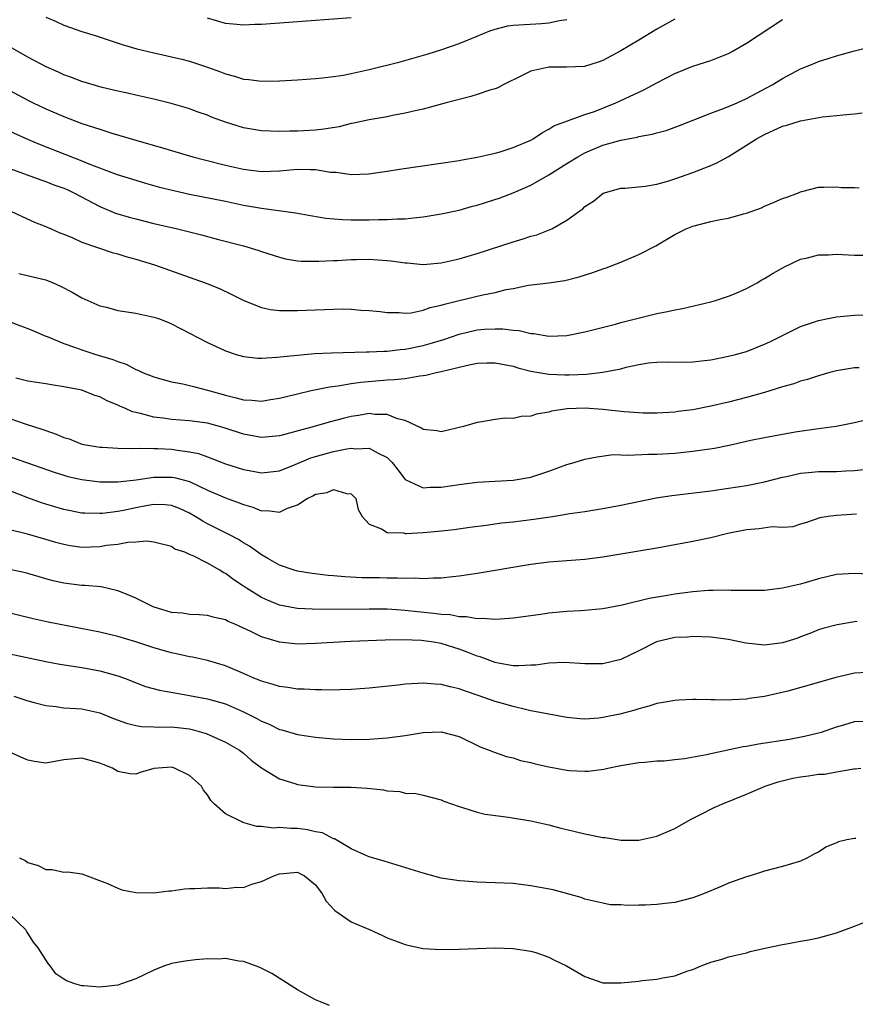
# Model space of a CAD drawing. Units: inches. Extents: x 2532000 to 2535000, y 1545000 to 1548000.
# Drawn here: x 2534138 to 2534231, y 1546345 to 1546454 of the extents above; entities that cross this region are included whole.
import ezdxf

# ---------------------------------------------------------------- set-up
doc = ezdxf.new("R2010")
doc.units = ezdxf.units.IN
doc.header["$MEASUREMENT"] = 0
doc.layers.add('LD25321545_2ft', color=84, linetype='Continuous')

msp = doc.modelspace()

# ---------------------------------------------------------------- linework, layer by layer
at = {"layer": 'LD25321545_2ft'}
for points, elevation in [([(2534211, 1546454.33), (2534209, 1546453.19), (2534207, 1546451.98), (2534205, 1546450.79), (2534203, 1546449.73), (2534202.46, 1546449.54), (2534200.94, 1546449.06), (2534198.96, 1546448.96), (2534197, 1546448.98), (2534195, 1546448.53), (2534194.03, 1546448.03), (2534191.89, 1546447), (2534191.31, 1546446.69), (2534191, 1546446.57), (2534190.4, 1546446.4), (2534189, 1546445.92), (2534188.3, 1546445.7), (2534185.54, 1546445), (2534183, 1546444.32), (2534182.12, 1546444.12), (2534181, 1546443.84), (2534179.59, 1546443.59), (2534179, 1546443.46), (2534177, 1546443.13), (2534175.27, 1546442.73), (2534175, 1546442.69), (2534173.65, 1546442.35), (2534171.93, 1546442.07), (2534171, 1546441.98), (2534169, 1546441.86), (2534168.15, 1546441.85), (2534167, 1546441.81), (2534165, 1546441.9), (2534163, 1546442.23), (2534161, 1546442.85), (2534159.43, 1546443.43), (2534159, 1546443.62), (2534157.97, 1546443.97), (2534157, 1546444.33), (2534156.49, 1546444.49), (2534154.93, 1546444.93), (2534153, 1546445.4), (2534151, 1546445.85), (2534150.08, 1546446.08), (2534149, 1546446.31), (2534147.27, 1546446.73), (2534145, 1546447.39), (2534143.84, 1546447.84), (2534143, 1546448.13), (2534142.41, 1546448.41), (2534141.05, 1546449), (2534139, 1546450.09), (2534137, 1546451.23)], 8170), ([(2534137, 1546446.39), (2534139, 1546445.31), (2534139.6, 1546445), (2534141, 1546444.33), (2534143, 1546443.47), (2534145, 1546442.72), (2534147, 1546442.07), (2534148.35, 1546441.65), (2534151, 1546440.86), (2534154, 1546440), (2534155, 1546439.69), (2534157.35, 1546439), (2534158.66, 1546438.66), (2534161, 1546438.08), (2534163, 1546437.62), (2534165, 1546437.36), (2534167, 1546437.43), (2534169, 1546437.62), (2534170.42, 1546437.58), (2534171, 1546437.59), (2534172.69, 1546437.31), (2534173.3, 1546437.3), (2534175, 1546437.04), (2534176.9, 1546437.1), (2534179, 1546437.4), (2534180.38, 1546437.62), (2534187, 1546438.61), (2534187.32, 1546438.67), (2534189, 1546438.95), (2534191, 1546439.41), (2534191.57, 1546439.57), (2534193, 1546440.03), (2534195, 1546440.87), (2534195.24, 1546441), (2534196.28, 1546441.72), (2534197, 1546442.06), (2534197.56, 1546442.44), (2534201, 1546443.71), (2534202.06, 1546444.06), (2534204.46, 1546445), (2534207, 1546446.2), (2534207.55, 1546446.45), (2534209, 1546447.24), (2534211, 1546448.28), (2534213, 1546449.1), (2534215, 1546449.71), (2534215.93, 1546450.07), (2534217, 1546450.5), (2534217.33, 1546450.67), (2534219, 1546451.66), (2534223, 1546454.29)], 8172), ([(2534141, 1546454.52), (2534142.08, 1546454.08), (2534143, 1546453.66), (2534145, 1546452.96), (2534146.5, 1546452.5), (2534149.5, 1546451.5), (2534151.14, 1546451), (2534153, 1546450.57), (2534153.54, 1546450.46), (2534155, 1546450.14), (2534156.14, 1546449.86), (2534157, 1546449.63), (2534159, 1546448.97), (2534160.45, 1546448.45), (2534161, 1546448.22), (2534161.99, 1546447.99), (2534163, 1546447.64), (2534163.61, 1546447.61), (2534165, 1546447.42), (2534167, 1546447.46), (2534169, 1546447.57), (2534171, 1546447.71), (2534171.79, 1546447.79), (2534173, 1546447.94), (2534174.1, 1546448.1), (2534175, 1546448.28), (2534177, 1546448.72), (2534180.42, 1546449.58), (2534181.99, 1546450.01), (2534183.54, 1546450.46), (2534185.06, 1546450.94), (2534187, 1546451.59), (2534189, 1546452.41), (2534190.4, 1546453), (2534191, 1546453.22), (2534192.43, 1546453.57), (2534193, 1546453.64), (2534194.26, 1546453.74), (2534196.17, 1546453.83), (2534197, 1546453.92), (2534198.17, 1546454.17), (2534199, 1546454.28)], 8168), ([(2534175, 1546454.47), (2534168.05, 1546453.95), (2534165, 1546453.74), (2534164.27, 1546453.73), (2534163, 1546453.66), (2534162.26, 1546453.74), (2534161, 1546453.83), (2534159, 1546454.43)], 8166), ([(2534137, 1546441.85), (2534138.96, 1546440.96), (2534140.37, 1546440.37), (2534145, 1546438.55), (2534145.77, 1546438.23), (2534148.95, 1546437.05), (2534151, 1546436.4), (2534152.08, 1546436.08), (2534153.64, 1546435.64), (2534155.24, 1546435.24), (2534157, 1546434.86), (2534161, 1546434.06), (2534163, 1546433.64), (2534165, 1546433.28), (2534168.77, 1546432.77), (2534170.47, 1546432.47), (2534172.18, 1546432.18), (2534174.03, 1546432.03), (2534175, 1546432), (2534177, 1546431.99), (2534178.04, 1546432.04), (2534179, 1546432.02), (2534180.11, 1546432.11), (2534181, 1546432.11), (2534182.26, 1546432.26), (2534183, 1546432.31), (2534185, 1546432.64), (2534187, 1546433.08), (2534188.49, 1546433.51), (2534189, 1546433.63), (2534191.55, 1546434.45), (2534193.02, 1546434.99), (2534195, 1546435.83), (2534197, 1546436.99), (2534199, 1546438.26), (2534200.21, 1546439), (2534201, 1546439.43), (2534203, 1546440.28), (2534205, 1546440.87), (2534206.81, 1546441.19), (2534207, 1546441.25), (2534208.49, 1546441.51), (2534209, 1546441.66), (2534210.06, 1546441.94), (2534211.53, 1546442.47), (2534215, 1546443.84), (2534216.33, 1546444.33), (2534217, 1546444.6), (2534217.93, 1546445), (2534219, 1546445.48), (2534221.83, 1546447), (2534223, 1546447.73), (2534225, 1546448.78), (2534226.59, 1546449.41), (2534227, 1546449.6), (2534228.07, 1546449.93), (2534229, 1546450.24), (2534231, 1546450.8), (2534233.38, 1546451.38)], 8174), ([(2534137, 1546437.69), (2534140.43, 1546436.43), (2534141, 1546436.25), (2534141.9, 1546435.9), (2534143, 1546435.5), (2534143.36, 1546435.36), (2534144.11, 1546435), (2534147, 1546433.48), (2534148.75, 1546432.75), (2534150.29, 1546432.29), (2534151, 1546432.09), (2534153, 1546431.6), (2534155.64, 1546431), (2534158.32, 1546430.32), (2534160.2, 1546429.8), (2534163, 1546429.09), (2534164.61, 1546428.61), (2534165, 1546428.47), (2534167, 1546427.83), (2534167.67, 1546427.67), (2534169, 1546427.44), (2534169.4, 1546427.4), (2534171.38, 1546427.38), (2534173, 1546427.47), (2534173.48, 1546427.48), (2534175, 1546427.57), (2534175.57, 1546427.57), (2534177, 1546427.6), (2534179.43, 1546427.43), (2534181, 1546427.2), (2534181.2, 1546427.2), (2534183, 1546427.04), (2534185, 1546427.22), (2534187, 1546427.67), (2534189, 1546428.24), (2534193, 1546429.56), (2534194.12, 1546429.88), (2534195, 1546430.17), (2534195.66, 1546430.34), (2534197.32, 1546431), (2534199, 1546431.97), (2534200.43, 1546433), (2534200.77, 1546433.23), (2534201, 1546433.46), (2534201.94, 1546434.06), (2534203.04, 1546434.96), (2534205, 1546435.5), (2534205.5, 1546435.5), (2534207.72, 1546435.72), (2534209, 1546435.95), (2534210.33, 1546436.33), (2534211, 1546436.55), (2534213, 1546437.27), (2534215, 1546438.03), (2534215.68, 1546438.32), (2534217, 1546439.05), (2534219, 1546440.28), (2534220.1, 1546441), (2534221, 1546441.49), (2534223, 1546442.4), (2534223.47, 1546442.53), (2534225, 1546443.01), (2534227.44, 1546443.44), (2534229, 1546443.59), (2534229.7, 1546443.69), (2534231, 1546443.77), (2534231.88, 1546443.88)], 8176), ([(2534137.01, 1546433), (2534138.35, 1546432.35), (2534139.72, 1546431.72), (2534141, 1546431.25), (2534141.16, 1546431.16), (2534141.58, 1546431), (2534142.55, 1546430.55), (2534143, 1546430.39), (2534144.01, 1546429.99), (2534145, 1546429.52), (2534148.37, 1546428.37), (2534149, 1546428.22), (2534149.92, 1546427.92), (2534151, 1546427.63), (2534153.08, 1546427), (2534158.73, 1546425), (2534160.34, 1546424.34), (2534161.7, 1546423.7), (2534163.03, 1546423.03), (2534165, 1546422.25), (2534166.02, 1546422.02), (2534167, 1546421.9), (2534168.08, 1546421.92), (2534169, 1546421.89), (2534171, 1546421.99), (2534172, 1546422), (2534173, 1546422.06), (2534174.08, 1546422.08), (2534175, 1546422.04), (2534176.05, 1546421.95), (2534177, 1546421.91), (2534178.22, 1546421.78), (2534179, 1546421.68), (2534180.31, 1546421.69), (2534181, 1546421.62), (2534181.66, 1546421.66), (2534183, 1546421.93), (2534183.78, 1546422.22), (2534185, 1546422.48), (2534185.39, 1546422.61), (2534187, 1546423.01), (2534189.63, 1546423.63), (2534191, 1546423.9), (2534192.23, 1546424.23), (2534193, 1546424.36), (2534194.71, 1546424.71), (2534197, 1546424.98), (2534198.75, 1546425.25), (2534200.35, 1546425.65), (2534201.88, 1546426.12), (2534203, 1546426.53), (2534203.36, 1546426.64), (2534205, 1546427.28), (2534205.52, 1546427.52), (2534207, 1546428.12), (2534208.9, 1546429.1), (2534211, 1546430.35), (2534212.28, 1546431), (2534213, 1546431.3), (2534215, 1546431.82), (2534216.04, 1546432.04), (2534217, 1546432.19), (2534218.65, 1546432.65), (2534219, 1546432.73), (2534220.66, 1546433.34), (2534221, 1546433.51), (2534222.06, 1546433.94), (2534223, 1546434.38), (2534223.47, 1546434.53), (2534224.79, 1546435), (2534225, 1546435.11), (2534225.16, 1546435.16), (2534227, 1546435.63), (2534227.61, 1546435.61), (2534229, 1546435.67), (2534229.57, 1546435.57), (2534231, 1546435.58), (2534231.54, 1546435.54)], 8178), ([(2534137.99, 1546426.01), (2534141, 1546425.32), (2534141.8, 1546425), (2534142.62, 1546424.62), (2534143.93, 1546423.93), (2534145, 1546423.32), (2534147, 1546422.44), (2534147.74, 1546422.26), (2534149, 1546421.92), (2534149.78, 1546421.78), (2534151, 1546421.6), (2534153, 1546421.18), (2534153.53, 1546421), (2534154.59, 1546420.59), (2534155, 1546420.41), (2534159, 1546418.35), (2534161, 1546417.4), (2534162.2, 1546417), (2534163, 1546416.77), (2534164.61, 1546416.61), (2534165, 1546416.61), (2534166.7, 1546416.7), (2534169, 1546416.95), (2534170.89, 1546417.11), (2534172.79, 1546417.21), (2534176.69, 1546417.31), (2534177, 1546417.3), (2534178.61, 1546417.39), (2534179, 1546417.38), (2534180.44, 1546417.56), (2534181, 1546417.61), (2534183, 1546418.02), (2534183.78, 1546418.22), (2534185.31, 1546418.69), (2534187, 1546419.26), (2534189, 1546419.74), (2534189.81, 1546419.81), (2534191, 1546419.88), (2534191.87, 1546419.87), (2534193, 1546419.71), (2534193.67, 1546419.67), (2534195, 1546419.34), (2534195.33, 1546419.33), (2534197, 1546419.05), (2534199, 1546419.13), (2534201, 1546419.53), (2534204.4, 1546420.4), (2534205, 1546420.57), (2534206.79, 1546421), (2534209, 1546421.57), (2534210.2, 1546421.8), (2534211, 1546421.99), (2534211.87, 1546422.13), (2534215, 1546422.85), (2534215.53, 1546423), (2534217, 1546423.5), (2534217.85, 1546423.85), (2534219, 1546424.36), (2534220.18, 1546425), (2534220.69, 1546425.31), (2534221, 1546425.45), (2534221.95, 1546426.05), (2534223.23, 1546426.77), (2534225, 1546427.62), (2534225.78, 1546427.78), (2534227, 1546428.11), (2534228.11, 1546428.11), (2534229, 1546428.17), (2534231, 1546428.06), (2534232.07, 1546428.07)], 8180), ([(2534136.76, 1546420.76), (2534138.19, 1546420.19), (2534139, 1546419.91), (2534139.63, 1546419.63), (2534141, 1546419.06), (2534141.13, 1546419), (2534143, 1546418.23), (2534144.18, 1546417.82), (2534145, 1546417.51), (2534146.58, 1546417), (2534148.46, 1546416.46), (2534149, 1546416.22), (2534149.94, 1546415.94), (2534151, 1546415.33), (2534151.25, 1546415.25), (2534151.74, 1546415), (2534153, 1546414.51), (2534153.65, 1546414.35), (2534155, 1546413.98), (2534156.25, 1546413.75), (2534157, 1546413.57), (2534157.44, 1546413.44), (2534159, 1546413.04), (2534161, 1546412.47), (2534162.2, 1546412.2), (2534163, 1546411.95), (2534163.93, 1546411.93), (2534165, 1546411.81), (2534166, 1546412), (2534167, 1546412.16), (2534169, 1546412.65), (2534170.53, 1546413), (2534172.58, 1546413.42), (2534173.53, 1546413.53), (2534175, 1546413.79), (2534176.06, 1546413.94), (2534179, 1546414.19), (2534179.79, 1546414.21), (2534181, 1546414.35), (2534182.63, 1546414.63), (2534183, 1546414.66), (2534183.3, 1546414.7), (2534184.43, 1546415), (2534185, 1546415.11), (2534187.79, 1546415.8), (2534189, 1546416.03), (2534190.08, 1546416.08), (2534191, 1546416.1), (2534193, 1546415.7), (2534193.54, 1546415.54), (2534195, 1546415.14), (2534197, 1546414.81), (2534198.75, 1546414.75), (2534199.25, 1546414.75), (2534201.18, 1546414.82), (2534203, 1546415.03), (2534205, 1546415.43), (2534205.59, 1546415.59), (2534207, 1546415.89), (2534208.07, 1546416.07), (2534209, 1546416.17), (2534210.18, 1546416.18), (2534212.16, 1546416.16), (2534213, 1546416.18), (2534214.33, 1546416.33), (2534215, 1546416.43), (2534217, 1546416.81), (2534217.77, 1546417), (2534219, 1546417.34), (2534220.19, 1546417.81), (2534221, 1546418.14), (2534221.58, 1546418.42), (2534225, 1546420.12), (2534227, 1546420.8), (2534228.08, 1546421), (2534229, 1546421.2), (2534231, 1546421.39), (2534232.59, 1546421.41)], 8182), ([(2534231.52, 1546415.52), (2534231, 1546415.52), (2534229.22, 1546415.22), (2534229, 1546415.19), (2534228.25, 1546415), (2534227, 1546414.65), (2534225.76, 1546414.24), (2534225, 1546414.04), (2534224.24, 1546413.76), (2534223, 1546413.41), (2534221, 1546412.77), (2534219, 1546412.21), (2534217, 1546411.72), (2534215, 1546411.26), (2534213, 1546410.86), (2534211.35, 1546410.65), (2534211, 1546410.6), (2534209, 1546410.49), (2534207.5, 1546410.5), (2534207, 1546410.51), (2534205.37, 1546410.63), (2534203, 1546410.89), (2534201.03, 1546411.03), (2534199.04, 1546410.96), (2534197.3, 1546410.7), (2534197, 1546410.59), (2534195.63, 1546410.37), (2534195, 1546410.13), (2534193.9, 1546410.1), (2534193, 1546409.9), (2534192.08, 1546409.92), (2534191, 1546409.78), (2534189.51, 1546409.51), (2534189, 1546409.45), (2534187.5, 1546409), (2534185, 1546408.39), (2534184.51, 1546408.51), (2534183, 1546408.65), (2534182.82, 1546408.82), (2534181, 1546409.65), (2534180.15, 1546409.85), (2534179, 1546410.34), (2534177.65, 1546410.35), (2534177, 1546410.43), (2534175.79, 1546410.21), (2534175, 1546410.1), (2534174.11, 1546409.88), (2534172.52, 1546409.48), (2534170.87, 1546409), (2534168.28, 1546408.28), (2534167, 1546407.96), (2534165, 1546407.79), (2534163, 1546408.15), (2534160.86, 1546408.86), (2534159, 1546409.36), (2534157, 1546409.63), (2534155, 1546409.79), (2534154.07, 1546409.93), (2534153, 1546410.05), (2534151.54, 1546410.46), (2534150.64, 1546410.64), (2534149.86, 1546411), (2534149.25, 1546411.25), (2534149, 1546411.39), (2534147.84, 1546411.84), (2534147, 1546412.3), (2534146.46, 1546412.46), (2534145, 1546413.03), (2534143, 1546413.43), (2534141.63, 1546413.63), (2534141, 1546413.75), (2534139, 1546414.06), (2534137.64, 1546414.36)], 8184), ([(2534137, 1546409.9), (2534138.7, 1546409.3), (2534140.67, 1546408.67), (2534141, 1546408.54), (2534142.16, 1546408.16), (2534143, 1546407.78), (2534143.61, 1546407.61), (2534145, 1546407.04), (2534147, 1546406.69), (2534147.31, 1546406.69), (2534149, 1546406.59), (2534150.54, 1546406.54), (2534151.4, 1546406.6), (2534153, 1546406.55), (2534153.45, 1546406.55), (2534155, 1546406.46), (2534155.65, 1546406.35), (2534157, 1546406.19), (2534158, 1546406), (2534159, 1546405.63), (2534161, 1546404.86), (2534163, 1546404.22), (2534164.04, 1546404.04), (2534165, 1546403.85), (2534167, 1546404.07), (2534168.76, 1546404.76), (2534170.5, 1546405.5), (2534171, 1546405.66), (2534173, 1546406.21), (2534174.51, 1546406.51), (2534175, 1546406.57), (2534175.49, 1546406.51), (2534177, 1546406.58), (2534177.97, 1546406.03), (2534179, 1546405.56), (2534179.56, 1546405), (2534180.16, 1546404.16), (2534181, 1546403.11), (2534181.06, 1546403.06), (2534183, 1546402.16), (2534183.76, 1546402.24), (2534185, 1546402.24), (2534187, 1546402.55), (2534189, 1546402.81), (2534193, 1546403.02), (2534195, 1546403.37), (2534197, 1546404.03), (2534199, 1546404.77), (2534199.82, 1546405), (2534201, 1546405.37), (2534202.35, 1546405.64), (2534204.13, 1546405.87), (2534205, 1546405.86), (2534205.81, 1546405.81), (2534208.08, 1546405.92), (2534209, 1546405.91), (2534211, 1546406.03), (2534213, 1546406.24), (2534215.41, 1546406.59), (2534217.07, 1546406.93), (2534219.48, 1546407.48), (2534221, 1546407.79), (2534224.39, 1546408.39), (2534226.75, 1546408.75), (2534228.97, 1546409.03), (2534231, 1546409.46), (2534232.25, 1546409.75)], 8186), ([(2534135, 1546406.32), (2534140.45, 1546404.45), (2534141.92, 1546403.92), (2534143, 1546403.58), (2534143.45, 1546403.45), (2534145, 1546403.09), (2534147, 1546402.85), (2534149, 1546402.85), (2534151.07, 1546403.07), (2534153, 1546403.36), (2534155, 1546403.38), (2534155.33, 1546403.33), (2534157, 1546402.88), (2534159, 1546401.92), (2534161, 1546401.06), (2534162.52, 1546400.52), (2534163, 1546400.32), (2534164.03, 1546400.03), (2534165, 1546399.62), (2534165.64, 1546399.64), (2534167, 1546399.45), (2534167.9, 1546399.9), (2534169, 1546400.28), (2534170.1, 1546401), (2534170.72, 1546401.28), (2534171, 1546401.47), (2534172.33, 1546401.67), (2534173, 1546401.98), (2534174.47, 1546401.53), (2534175, 1546401.51), (2534175.5, 1546401), (2534175.77, 1546399.77), (2534176.22, 1546399), (2534177, 1546398.13), (2534178.37, 1546397.63), (2534179, 1546397.22), (2534180.84, 1546397.16), (2534181, 1546397.11), (2534181.11, 1546397.11), (2534183, 1546397.22), (2534184.65, 1546397.35), (2534186.45, 1546397.55), (2534188.2, 1546397.8), (2534190.02, 1546398.02), (2534191.73, 1546398.27), (2534193, 1546398.4), (2534195.31, 1546398.69), (2534197.4, 1546399), (2534199.32, 1546399.32), (2534201, 1546399.56), (2534203, 1546399.88), (2534205, 1546400.24), (2534208.93, 1546401.07), (2534210.67, 1546401.33), (2534215, 1546401.86), (2534217, 1546402.13), (2534219, 1546402.45), (2534221, 1546402.85), (2534223, 1546403.35), (2534223.43, 1546403.43), (2534225, 1546403.8), (2534225.87, 1546403.87), (2534227, 1546404), (2534229, 1546404.01), (2534230.06, 1546404.06), (2534231, 1546404.12), (2534233, 1546404.33)], 8188), ([(2534231.23, 1546399.23), (2534229, 1546399.11), (2534228.08, 1546399), (2534227.15, 1546398.85), (2534225.67, 1546398.33), (2534225, 1546398.14), (2534224.16, 1546397.84), (2534223, 1546397.78), (2534221.83, 1546397.83), (2534220.4, 1546397.6), (2534219, 1546397.51), (2534216.9, 1546397.1), (2534215, 1546396.63), (2534213, 1546396.19), (2534209, 1546395.45), (2534205, 1546394.8), (2534203, 1546394.45), (2534201, 1546394.19), (2534197, 1546393.91), (2534195, 1546393.64), (2534189, 1546392.65), (2534187, 1546392.35), (2534186.29, 1546392.29), (2534185, 1546392.13), (2534184.13, 1546392.13), (2534183, 1546392.05), (2534182.12, 1546392.12), (2534181, 1546392.08), (2534180.14, 1546392.14), (2534179, 1546392.12), (2534178.15, 1546392.15), (2534176.17, 1546392.17), (2534174.26, 1546392.26), (2534173, 1546392.39), (2534172.43, 1546392.43), (2534170.65, 1546392.65), (2534169, 1546392.9), (2534168.65, 1546393), (2534167, 1546393.57), (2534165.7, 1546394.3), (2534165, 1546394.71), (2534163.67, 1546395.67), (2534163, 1546396.05), (2534162.43, 1546396.43), (2534161.37, 1546397), (2534159, 1546398.17), (2534158.46, 1546398.46), (2534157.63, 1546399), (2534157, 1546399.36), (2534155.88, 1546399.88), (2534155, 1546400.22), (2534154.29, 1546400.29), (2534153, 1546400.32), (2534152.17, 1546400.17), (2534151, 1546399.94), (2534149.65, 1546399.65), (2534149, 1546399.53), (2534147.32, 1546399.32), (2534147, 1546399.31), (2534145.34, 1546399.34), (2534145, 1546399.37), (2534143, 1546399.75), (2534141, 1546400.37), (2534140.52, 1546400.52), (2534139, 1546401.08), (2534135, 1546402.61)], 8190), ([(2534232.56, 1546392.56), (2534231, 1546392.66), (2534229, 1546392.55), (2534227, 1546392.06), (2534225.64, 1546391.64), (2534225, 1546391.47), (2534223, 1546391), (2534221, 1546390.76), (2534219, 1546390.74), (2534217.23, 1546390.76), (2534217, 1546390.8), (2534215.26, 1546390.74), (2534215, 1546390.77), (2534214.76, 1546390.76), (2534213, 1546390.61), (2534211, 1546390.35), (2534210.19, 1546390.19), (2534208.14, 1546389.86), (2534205.13, 1546389.13), (2534203, 1546388.7), (2534201, 1546388.51), (2534200.5, 1546388.5), (2534199, 1546388.42), (2534197, 1546388.23), (2534196.08, 1546388.08), (2534193, 1546387.66), (2534191.58, 1546387.58), (2534191, 1546387.52), (2534189.63, 1546387.63), (2534189, 1546387.59), (2534187.83, 1546387.83), (2534187, 1546387.81), (2534186.02, 1546388.03), (2534185, 1546388.07), (2534184.2, 1546388.2), (2534182.38, 1546388.38), (2534181, 1546388.53), (2534180.55, 1546388.55), (2534179, 1546388.66), (2534177, 1546388.69), (2534172.65, 1546388.65), (2534170.66, 1546388.66), (2534169, 1546388.75), (2534168.78, 1546388.78), (2534167, 1546389.12), (2534165.66, 1546389.66), (2534165, 1546389.97), (2534163.34, 1546391), (2534163, 1546391.24), (2534161.93, 1546391.93), (2534161, 1546392.64), (2534160.75, 1546392.75), (2534160.36, 1546393), (2534159, 1546393.78), (2534157.38, 1546394.62), (2534157, 1546394.77), (2534156.47, 1546395), (2534155.37, 1546395.37), (2534155, 1546395.63), (2534153, 1546396.14), (2534152.25, 1546396.25), (2534151, 1546396.12), (2534150.11, 1546396.11), (2534149, 1546395.88), (2534147.75, 1546395.75), (2534147, 1546395.62), (2534145, 1546395.55), (2534143.72, 1546395.72), (2534143, 1546395.86), (2534142.1, 1546396.1), (2534141, 1546396.44), (2534138.97, 1546397.03), (2534137, 1546397.51)], 8192), ([(2534231.31, 1546387.31), (2534231, 1546387.28), (2534229.07, 1546386.93), (2534227.49, 1546386.51), (2534227, 1546386.36), (2534226.03, 1546385.97), (2534225, 1546385.61), (2534224.58, 1546385.42), (2534223, 1546384.92), (2534221, 1546384.68), (2534218.91, 1546384.91), (2534217, 1546385.29), (2534215, 1546385.56), (2534213, 1546385.65), (2534212.42, 1546385.58), (2534211, 1546385.51), (2534208.96, 1546385.04), (2534207, 1546384.04), (2534205, 1546383.06), (2534203, 1546382.58), (2534201, 1546382.58), (2534198.73, 1546382.73), (2534197, 1546382.66), (2534195.55, 1546382.45), (2534195, 1546382.44), (2534193.63, 1546382.37), (2534193, 1546382.39), (2534191.34, 1546382.66), (2534191, 1546382.73), (2534189.36, 1546383.36), (2534189, 1546383.45), (2534187.91, 1546383.91), (2534187, 1546384.23), (2534186.4, 1546384.4), (2534185, 1546384.86), (2534184.15, 1546385), (2534182.82, 1546385.18), (2534180.74, 1546385.26), (2534178.77, 1546385.23), (2534174.93, 1546385.07), (2534171, 1546384.85), (2534169, 1546384.8), (2534167, 1546385.01), (2534165, 1546385.6), (2534163.8, 1546386.2), (2534162.04, 1546387), (2534161.31, 1546387.31), (2534161, 1546387.48), (2534159.76, 1546387.76), (2534159, 1546387.98), (2534158.06, 1546388.06), (2534157, 1546388.1), (2534156.22, 1546388.22), (2534155, 1546388.32), (2534152.94, 1546388.94), (2534152.8, 1546389), (2534151, 1546389.91), (2534150.24, 1546390.24), (2534149, 1546390.73), (2534147.15, 1546391.15), (2534145.32, 1546391.32), (2534145, 1546391.32), (2534143, 1546391.56), (2534141.83, 1546391.83), (2534141, 1546392.05), (2534140.26, 1546392.26), (2534139, 1546392.66), (2534138.72, 1546392.72), (2534137, 1546393.1)], 8194), ([(2534232.37, 1546381.63), (2534231, 1546381.54), (2534228.93, 1546381.07), (2534227, 1546380.5), (2534223.57, 1546379.57), (2534221, 1546378.96), (2534219.28, 1546378.72), (2534219, 1546378.66), (2534217.41, 1546378.59), (2534217, 1546378.55), (2534215.42, 1546378.58), (2534215, 1546378.58), (2534213.37, 1546378.63), (2534213, 1546378.62), (2534211.44, 1546378.56), (2534211, 1546378.53), (2534209.71, 1546378.29), (2534209, 1546378.17), (2534208.13, 1546377.87), (2534207, 1546377.59), (2534206.57, 1546377.43), (2534204.87, 1546377), (2534203, 1546376.62), (2534202.56, 1546376.56), (2534201, 1546376.45), (2534200.47, 1546376.47), (2534199, 1546376.62), (2534197, 1546376.98), (2534195, 1546377.38), (2534194.54, 1546377.46), (2534193, 1546377.85), (2534191.83, 1546378.17), (2534191, 1546378.42), (2534189, 1546379.12), (2534187.58, 1546379.58), (2534187, 1546379.82), (2534186.02, 1546380.02), (2534185, 1546380.31), (2534184.32, 1546380.32), (2534183, 1546380.45), (2534182.39, 1546380.39), (2534181, 1546380.32), (2534180.22, 1546380.22), (2534177, 1546379.9), (2534175, 1546379.75), (2534173.72, 1546379.72), (2534173, 1546379.67), (2534171.71, 1546379.7), (2534171, 1546379.69), (2534169.77, 1546379.77), (2534169, 1546379.79), (2534167.95, 1546379.95), (2534167, 1546380.06), (2534166.3, 1546380.3), (2534165, 1546380.65), (2534164.76, 1546380.76), (2534164.16, 1546381), (2534163, 1546381.51), (2534161, 1546382.36), (2534159, 1546382.96), (2534157.34, 1546383.34), (2534157, 1546383.39), (2534155.68, 1546383.68), (2534155, 1546383.81), (2534153, 1546384.38), (2534151, 1546385.05), (2534149, 1546385.64), (2534147, 1546386.11), (2534141.24, 1546387.24), (2534139.59, 1546387.59), (2534136.39, 1546388.39)], 8196), ([(2534137, 1546383.71), (2534141, 1546382.84), (2534142.54, 1546382.54), (2534145, 1546382.18), (2534147, 1546381.83), (2534149, 1546381.27), (2534149.74, 1546381), (2534152.09, 1546380.09), (2534153.65, 1546379.65), (2534155.35, 1546379.35), (2534157, 1546379.08), (2534159, 1546378.7), (2534161, 1546378.13), (2534163, 1546377.27), (2534164.5, 1546376.5), (2534165, 1546376.21), (2534165.87, 1546375.87), (2534167, 1546375.3), (2534167.25, 1546375.25), (2534169, 1546374.73), (2534171, 1546374.42), (2534173, 1546374.26), (2534175, 1546374.18), (2534177, 1546374.2), (2534179, 1546374.35), (2534181, 1546374.64), (2534183, 1546374.96), (2534185, 1546375.03), (2534187, 1546374.5), (2534189.35, 1546373.35), (2534190.33, 1546373), (2534191, 1546372.73), (2534192.29, 1546372.29), (2534193, 1546372.13), (2534193.84, 1546371.84), (2534195, 1546371.61), (2534195.47, 1546371.47), (2534197, 1546371.14), (2534199, 1546370.77), (2534199.26, 1546370.74), (2534201, 1546370.65), (2534201.36, 1546370.64), (2534203.12, 1546370.88), (2534203.56, 1546371), (2534205, 1546371.3), (2534207, 1546371.63), (2534207.67, 1546371.67), (2534209, 1546371.79), (2534209.82, 1546371.82), (2534211, 1546371.94), (2534212.07, 1546372.07), (2534214.52, 1546372.52), (2534215, 1546372.63), (2534218.62, 1546373.38), (2534219, 1546373.42), (2534220.32, 1546373.68), (2534223.78, 1546374.22), (2534225.46, 1546374.54), (2534227, 1546374.9), (2534227.33, 1546375), (2534229, 1546375.59), (2534229.81, 1546375.81), (2534231, 1546376.18), (2534232.23, 1546376.23)], 8198), ([(2534137.42, 1546379), (2534139, 1546378.47), (2534139.69, 1546378.31), (2534141, 1546377.95), (2534142.16, 1546377.84), (2534143, 1546377.71), (2534144.37, 1546377.63), (2534145, 1546377.57), (2534147, 1546377.14), (2534148.52, 1546376.52), (2534149.98, 1546375.98), (2534151, 1546375.73), (2534151.63, 1546375.63), (2534153, 1546375.59), (2534153.55, 1546375.55), (2534155, 1546375.58), (2534157, 1546375.35), (2534157.29, 1546375.29), (2534158.34, 1546375), (2534158.85, 1546374.85), (2534161, 1546373.89), (2534162.54, 1546373), (2534163, 1546372.64), (2534163.86, 1546371.86), (2534165, 1546371.03), (2534167, 1546369.79), (2534168.72, 1546369.28), (2534169, 1546369.18), (2534171, 1546368.9), (2534173, 1546368.87), (2534175, 1546368.89), (2534176.77, 1546368.77), (2534178.57, 1546368.57), (2534179, 1546368.45), (2534180.39, 1546368.39), (2534181, 1546368.22), (2534182.18, 1546368.18), (2534183, 1546368), (2534185, 1546367.47), (2534185.3, 1546367.3), (2534187, 1546366.71), (2534187.38, 1546366.62), (2534189, 1546366.1), (2534189.88, 1546365.88), (2534192.48, 1546365.53), (2534195, 1546365.11), (2534197, 1546364.68), (2534198.33, 1546364.33), (2534199, 1546364.18), (2534199.93, 1546363.93), (2534201, 1546363.7), (2534203, 1546363.29), (2534203.27, 1546363.27), (2534205.02, 1546362.98), (2534207, 1546362.96), (2534209, 1546363.42), (2534211, 1546364.29), (2534212.74, 1546365.26), (2534213.78, 1546365.78), (2534215.38, 1546366.62), (2534216.24, 1546367), (2534219, 1546368.11), (2534221.08, 1546369), (2534222.53, 1546369.47), (2534224.14, 1546369.86), (2534225, 1546370.01), (2534225.87, 1546370.13), (2534227, 1546370.31), (2534227.67, 1546370.33), (2534229, 1546370.59), (2534230.93, 1546370.93), (2534231.08, 1546370.92), (2534231.7, 1546371)], 8200), ([(2534231.16, 1546363.16), (2534231, 1546363.17), (2534230.15, 1546363), (2534229.21, 1546362.79), (2534229, 1546362.68), (2534227.8, 1546362.2), (2534227, 1546361.65), (2534226.56, 1546361.44), (2534225.78, 1546361), (2534225, 1546360.65), (2534223, 1546360.06), (2534221, 1546359.53), (2534219.38, 1546359), (2534219, 1546358.9), (2534217, 1546358.2), (2534216.18, 1546357.82), (2534214.21, 1546357), (2534213, 1546356.58), (2534211, 1546356.06), (2534209.94, 1546355.94), (2534209, 1546355.82), (2534207.76, 1546355.76), (2534207, 1546355.76), (2534205.7, 1546355.7), (2534205, 1546355.78), (2534203.8, 1546355.8), (2534203, 1546355.97), (2534201, 1546356.42), (2534200.59, 1546356.59), (2534197.45, 1546357.45), (2534195, 1546357.91), (2534193, 1546358.14), (2534191, 1546358.24), (2534189, 1546358.31), (2534187.58, 1546358.42), (2534187, 1546358.44), (2534185.27, 1546358.73), (2534185, 1546358.76), (2534183, 1546359.3), (2534178.65, 1546360.65), (2534177, 1546361.12), (2534176.8, 1546361.2), (2534175, 1546362.03), (2534173.13, 1546363.13), (2534173, 1546363.14), (2534171.79, 1546363.79), (2534171, 1546363.91), (2534170.13, 1546364.13), (2534169, 1546364.28), (2534168.27, 1546364.27), (2534167, 1546364.37), (2534166.33, 1546364.33), (2534165, 1546364.48), (2534164.5, 1546364.5), (2534162.94, 1546364.94), (2534162.8, 1546365), (2534161, 1546365.92), (2534159.78, 1546367), (2534159.38, 1546367.38), (2534159, 1546368.02), (2534158.54, 1546368.54), (2534158.33, 1546369), (2534157, 1546370.18), (2534155.33, 1546371), (2534155.08, 1546371.08), (2534155, 1546371.1), (2534153.5, 1546371), (2534153, 1546370.94), (2534151.5, 1546370.5), (2534151, 1546370.32), (2534150.36, 1546370.36), (2534149, 1546370.61), (2534148.4, 1546371), (2534147.38, 1546371.38), (2534147, 1546371.56), (2534145, 1546372.1), (2534143, 1546371.9), (2534141, 1546371.55), (2534139.73, 1546371.73), (2534139, 1546371.86), (2534138.2, 1546372.2), (2534137, 1546372.76)], 8202), ([(2534138.08, 1546361), (2534138.7, 1546360.7), (2534139, 1546360.5), (2534140.16, 1546360.16), (2534141, 1546359.71), (2534141.7, 1546359.7), (2534143, 1546359.42), (2534143.45, 1546359.45), (2534145, 1546359.24), (2534147.86, 1546358.14), (2534149, 1546357.62), (2534149.47, 1546357.47), (2534151, 1546357.16), (2534153, 1546357.13), (2534154.67, 1546357.33), (2534155, 1546357.35), (2534156.44, 1546357.56), (2534157, 1546357.6), (2534157.59, 1546357.59), (2534159, 1546357.69), (2534160.32, 1546357.68), (2534161, 1546357.61), (2534162.27, 1546357.73), (2534163, 1546357.72), (2534163.92, 1546358.08), (2534165, 1546358.37), (2534166.37, 1546359), (2534167, 1546359.23), (2534169, 1546359.41), (2534169.28, 1546359.28), (2534169.79, 1546359), (2534171, 1546358), (2534171.76, 1546357), (2534172.2, 1546356.2), (2534173.17, 1546355.17), (2534175, 1546353.88), (2534177.1, 1546353), (2534178.39, 1546352.39), (2534179, 1546352.13), (2534179.8, 1546351.8), (2534181, 1546351.37), (2534181.29, 1546351.29), (2534183, 1546350.93), (2534185, 1546350.81), (2534187, 1546350.86), (2534189, 1546350.93), (2534191.01, 1546350.99), (2534193, 1546350.94), (2534195, 1546350.63), (2534195.53, 1546350.47), (2534197, 1546349.95), (2534197.63, 1546349.63), (2534198.96, 1546349), (2534201, 1546347.81), (2534203, 1546347.11), (2534205, 1546347.09), (2534207, 1546347.3), (2534207.36, 1546347.36), (2534209, 1546347.51), (2534209.68, 1546347.68), (2534211, 1546347.87), (2534212.45, 1546348.45), (2534213, 1546348.58), (2534213.95, 1546349), (2534215, 1546349.41), (2534216.28, 1546349.72), (2534217, 1546350), (2534219, 1546350.46), (2534219.41, 1546350.59), (2534221.21, 1546351), (2534223, 1546351.37), (2534223.44, 1546351.44), (2534225, 1546351.75), (2534225.88, 1546351.88), (2534227, 1546352.11), (2534229, 1546352.65), (2534230.71, 1546353.29), (2534233, 1546354.18)], 8204), ([(2534172.59, 1546344.59), (2534171.58, 1546345), (2534171, 1546345.21), (2534169, 1546346.31), (2534167.38, 1546347.38), (2534166.14, 1546348.14), (2534164.81, 1546348.81), (2534164.33, 1546349), (2534163, 1546349.48), (2534162.47, 1546349.53), (2534161, 1546349.8), (2534160.25, 1546349.75), (2534159, 1546349.77), (2534157.66, 1546349.66), (2534156.5, 1546349.5), (2534155, 1546349.24), (2534154.81, 1546349.19), (2534154.22, 1546349), (2534153, 1546348.53), (2534151, 1546347.56), (2534149.43, 1546347), (2534149, 1546346.86), (2534147, 1546346.62), (2534145.23, 1546346.77), (2534145, 1546346.76), (2534144.23, 1546347), (2534143.31, 1546347.31), (2534143, 1546347.53), (2534142.11, 1546348.11), (2534141.48, 1546349), (2534141.24, 1546349.24), (2534140.13, 1546351), (2534139.63, 1546351.63), (2534139, 1546352.64), (2534138.85, 1546352.85), (2534138.77, 1546353), (2534137, 1546354.7)], 8206)]:
    msp.add_lwpolyline(points, dxfattribs=dict(at, elevation=elevation))

doc.saveas('drawing.dxf')
